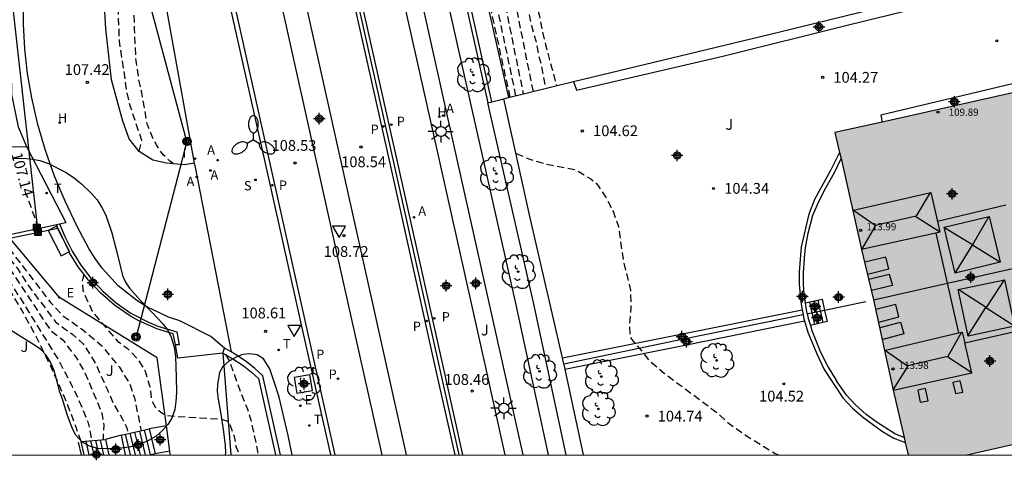
# Model space of a CAD drawing. Units: metres. Extents: x 581694 to 582044, y 4793790 to 4794041.
# Drawn here: x 581814 to 581882, y 4793790 to 4793821 of the extents above; entities that cross this region are included whole.
import ezdxf

# ---------------------------------------------------------------- set-up
doc = ezdxf.new("R2010")
doc.units = ezdxf.units.M
doc.header["$MEASUREMENT"] = 0
doc.linetypes.add('TRAZOS_NORMALES', pattern=[0.75, 0.5, -0.25])
for name, color, linetype in [('010106', 9, 'Continuous'), ('020194', 31, 'TRAZOS_NORMALES'), ('020195', 30, 'TRAZOS_NORMALES'), ('020204', 9, 'Continuous'), ('020307', 24, 'Continuous'), ('020308', 9, 'Continuous'), ('060108', 9, 'Continuous'), ('060112', 1, 'Continuous'), ('060113', 4, 'Continuous'), ('060117', 9, 'Continuous'), ('060130', 9, 'Continuous'), ('060134', 9, 'Continuous'), ('060141', 9, 'Continuous'), ('070105', 6, 'Continuous'), ('070106', 6, 'Continuous'), ('080106', 1, 'Continuous'), ('080109', 9, 'Continuous'), ('080110', 9, 'Continuous'), ('080201', 9, 'Continuous'), ('080303', 9, 'Continuous'), ('090216', 9, 'Continuous'), ('090217', 9, 'Continuous'), ('100101', 9, 'Continuous'), ('100105', 3, 'Continuous'), ('100106', 63, 'Continuous'), ('100107', 3, 'Continuous'), ('100111', 9, 'Continuous'), ('100116', 71, 'Continuous'), ('100202', 3, 'Continuous'), ('100301', 7, 'Continuous'), ('100302', 7, 'Continuous'), ('200204', 4, 'Continuous'), ('200205', 4, 'Continuous'), ('200304', 4, 'Continuous'), ('200305', 4, 'Continuous'), ('210102', 4, 'Continuous'), ('210203', 4, 'Continuous'), ('210204', 9, 'Continuous'), ('210205', 4, 'Continuous'), ('210303', 4, 'Continuous'), ('210304', 9, 'Continuous'), ('210305', 4, 'Continuous'), ('220101', 1, 'Continuous'), ('220104', 9, 'Continuous'), ('220205', 1, 'Continuous'), ('220305', 1, 'Continuous'), ('240103', 9, 'Continuous'), ('240203', 9, 'Continuous'), ('240205', 1, 'Continuous'), ('240305', 1, 'Continuous'), ('250205', 9, 'Continuous'), ('250206', 9, 'Continuous'), ('260203', 9, 'Continuous'), ('260205', 9, 'Continuous'), ('260303', 9, 'Continuous'), ('270204', 9, 'Continuous'), ('270304', 9, 'Continuous'), ('990501', 21, 'Continuous'), ('C_Edificios', 5, 'Continuous'), ('Centroides', 1, 'Continuous')]:
    doc.layers.add(name, color=color, linetype=linetype)
doc.layers.add('080111', color=7, linetype='Continuous', lineweight=30)
doc.layers.add('080118', color=7, linetype='Continuous', lineweight=30)
doc.styles.add('ARIAL', font='arial.ttf', dxfattribs={"height": 1})
doc.styles.add('ARIALI', font='ariali.ttf', dxfattribs={"height": 1})
doc.styles.add('ROMANS', font='romans__.ttf', dxfattribs={"height": 1})

# ---------------------------------------------------------------- blocks, each defined once
blk = doc.blocks.new('Centroide')
for points in [[(0.402, 0), (-0.402, 0)], [(0, -0.402), (0, 0.402)]]:
    blk.add_lwpolyline(points)
for radius in [0.256, 0.159]:
    blk.add_circle((0, 0), radius)
blk = doc.blocks.new('COTAPU')
blk.add_circle((0, 0), 0.075)
blk = doc.blocks.new('FAROLA')
for p, q in [((0, 0.355), (0, 0.755)), ((-0.355, 0), (-0.895, 0)), ((-0.63, 0.51), (-0.255, 0.245)), ((0.605, 0.49), (0.276, 0.223)), ((0.355, 0), (0.855, 0)), ((-0.65, -0.52), (-0.255, -0.24)), ((0, -0.355), (0, -0.755)), ((0.585, -0.52), (0.256, -0.246))]:
    blk.add_line(p, q)
blk.add_circle((0, 0), 0.355)
blk = doc.blocks.new('RETEL')
blk.add_circle((0, 0), 0.055)
blk = doc.blocks.new('FAROLM')
for q in [(0, 0.5), (0.433, -0.25), (-0.433, -0.25)]:
    blk.add_line((0, 0), q)
for points in [[(0, 0.5, 0.159986), (0.117, 0.538, 0.106322), (0.238, 0.675, 0.071006), (0.309, 0.858, 0.057309), (0.337, 1.099, 0.057309), (0.309, 1.339, 0.071006), (0.238, 1.522, 0.106322), (0.117, 1.659, 0.159986), (0, 1.697, 0.159986), (-0.117, 1.659, 0.106322), (-0.238, 1.522, 0.071006), (-0.309, 1.339, 0.057309), (-0.337, 1.099, 0.057309), (-0.309, 0.858, 0.071006), (-0.238, 0.675, 0.106322), (-0.117, 0.538, 0.159986)], [(-0.433, -0.25, 0.159986), (-0.525, -0.168, 0.106322), (-0.704, -0.131, 0.071006), (-0.898, -0.161, 0.057309), (-1.12, -0.258, 0.057309), (-1.315, -0.402, 0.071006), (-1.437, -0.555, 0.106322), (-1.495, -0.728, 0.159986), (-1.47, -0.849, 0.159986), (-1.378, -0.931, 0.106322), (-1.199, -0.967, 0.071006), (-1.005, -0.937, 0.057309), (-0.783, -0.841, 0.057309), (-0.588, -0.697, 0.071006), (-0.466, -0.544, 0.106322), (-0.408, -0.371, 0.159986)], [(0.433, -0.25, 0.159986), (0.408, -0.371, 0.106322), (0.466, -0.544, 0.071006), (0.588, -0.697, 0.057309), (0.783, -0.841, 0.057309), (1.005, -0.937, 0.071006), (1.199, -0.967, 0.106322), (1.378, -0.931, 0.159986), (1.47, -0.849, 0.159986), (1.495, -0.728, 0.106322), (1.437, -0.555, 0.071006), (1.315, -0.402, 0.057309), (1.12, -0.258, 0.057309), (0.898, -0.161, 0.071006), (0.704, -0.131, 0.106322), (0.525, -0.168, 0.159986)]]:
    blk.add_lwpolyline(points, format="xyb", close=True)
blk = doc.blocks.new('REGELE')
blk.add_circle((0, 0), 0.055)
blk = doc.blocks.new('SANEA')
blk.add_circle((0, 0), 0.055)
blk = doc.blocks.new('REGTRA')
blk.add_circle((0, 0), 0.055)
blk = doc.blocks.new('POSTEH')
for points in [[(-0.23, 0.23), (0.23, 0.23), (0.23, -0.23), (-0.23, -0.23), (-0.23, 0.23)], [(-0.145, 0.145), (0.145, 0.145), (0.145, -0.145), (-0.145, -0.145), (-0.145, 0.145)], [(-0.065, 0.065), (0.065, 0.065), (0.065, -0.065), (-0.065, -0.065), (-0.065, 0.065)]]:
    blk.add_lwpolyline(points)
blk = doc.blocks.new('POSTEM')
for radius in [0.29, 0.21, 0.12]:
    blk.add_circle((0, 0), radius)
blk = doc.blocks.new('POSTET')
blk.add_blockref('POSTEM', (0, 0))
blk = doc.blocks.new('ARBOL')
blk.add_circle((0, 0), 0.0587)
for centre, radius, start, end in [((-0.564, 0.381), 0.532, 92.28, 254.58), ((-0.28, 0.855), 0.3, 359.28777, 173.60777), ((0.097, 0.97), 0.21, 23.15651, 160.46651), ((0.438, 0.881), 0.24, 301.57804, 139.32804), ((0.656, 0.288), 0.443, 319.85562, 114.76562), ((-0.091, 0.321), 0.12, 119.14, 310.56), ((0.819, -0.249), 0.383, 235.52754, 62.02753), ((-0.556, -0.339), 0.555, 142.64, 266.54), ((-0.039, -0.384), 0.21, 189.64, 323.88), ((0.299, -0.624), 0.532, 224.67, 0.24), ((-0.301, -0.676), 0.45, 213.78, 295.32)]:
    blk.add_arc(centre, radius, start, end)
blk = doc.blocks.new('PUNTO')
blk.add_circle((0, 0), 0.075)
blk = doc.blocks.new('PLUVI2')
blk.add_circle((0, 0), 0.055)
blk = doc.blocks.new('REIND')
blk.add_circle((0, 0), 0.055)
blk = doc.blocks.new('SETRA')
at = {"linetype": 'Continuous'}
blk.add_lwpolyline([(0.451, 0.26), (-0.45, 0.26), (-0.001, -0.52)], close=True, dxfattribs=at)
blk = doc.blocks.new('ABAS')
blk.add_circle((0, 0), 0.055)
blk = doc.blocks.new('PLUVI3')
blk.add_circle((0, 0), 0.055)
blk = doc.blocks.new('HIDRAN')
blk.add_circle((0, 0), 0.055)

msp = doc.modelspace()

# ---------------------------------------------------------------- hatches: boundary and pattern name
at = {"layer": '990501'}
msp.add_hatch(color=256, dxfattribs=at).paths.add_polyline_path([(581884.451, 4793814.044), (581884.041, 4793815.726), (581870.386, 4793812.683), (581871.687, 4793807.292), (581872.26, 4793804.535), (581873.921, 4793797.541), (581874.445, 4793794.767), (581874.973, 4793792.507), (581875.501, 4793790.247), (581879.57, 4793790.247), (581889.295, 4793792.452)], flags=0)

# ---------------------------------------------------------------- linework, layer by layer
at = {"layer": '010106', "flags": 128}
msp.add_lwpolyline([(581694.164, 4793790.251), (582044.154, 4793790.243), (582044.16, 4794040.236), (581694.17, 4794040.244)], close=True, dxfattribs=at)
at = {"layer": '020194', "flags": 128}
for points, elevation in [([(581849.4, 4793815.547), (581848.001, 4793822.477), (581847.771, 4793823.457), (581847.651, 4793824.017), (581847.351, 4793825.067), (581847.071, 4793826.047), (581846.771, 4793827.167), (581846.551, 4793828.146), (581846.291, 4793829.146), (581846.021, 4793830.226), (581845.701, 4793831.416), (581845.441, 4793832.516), (581845.151, 4793833.596), (581844.751, 4793834.696), (581844.371, 4793835.716), (581844.051, 4793836.806), (581843.871, 4793837.826), (581843.661, 4793838.916), (581843.421, 4793839.976), (581843.161, 4793841.086), (581842.861, 4793842.086), (581842.621, 4793843.156), (581842.361, 4793844.286), (581842.121, 4793845.306), (581841.891, 4793846.576), (581841.711, 4793847.676), (581841.501, 4793848.796), (581841.281, 4793849.916), (581841.211, 4793850.426), (581840.961, 4793851.566), (581840.711, 4793852.676), (581840.481, 4793853.786), (581840.271, 4793854.876), (581840.061, 4793855.946), (581839.852, 4793857.036), (581839.562, 4793858.136), (581839.392, 4793858.686), (581839.182, 4793859.176), (581839.002, 4793859.726), (581838.732, 4793861.036), (581838.482, 4793862.186), (581838.242, 4793863.296), (581837.982, 4793864.356), (581837.812, 4793865.406), (581837.642, 4793866.476), (581837.31, 4793867.62), (581837.26, 4793867.99)], 106.64), ([(581838.04, 4793868.22), (581838.082, 4793866.556), (581838.342, 4793865.366), (581838.482, 4793864.256), (581838.692, 4793863.026), (581838.882, 4793862.016), (581839.142, 4793861.016), (581839.382, 4793860.036), (581839.662, 4793859.026), (581839.982, 4793857.896), (581840.261, 4793856.796), (581840.531, 4793855.796), (581840.781, 4793854.746), (581841.101, 4793853.686), (581841.421, 4793852.576), (581841.761, 4793851.526), (581841.971, 4793850.456), (581842.121, 4793849.406), (581842.151, 4793848.406), (581842.261, 4793847.396), (581842.451, 4793846.226), (581842.601, 4793845.216), (581842.751, 4793844.086), (581842.961, 4793843.026), (581843.171, 4793841.856), (581843.411, 4793840.696), (581843.621, 4793839.626), (581843.891, 4793838.576), (581844.171, 4793837.496), (581844.441, 4793836.506), (581844.711, 4793835.436), (581844.951, 4793834.446), (581845.241, 4793833.356), (581845.691, 4793832.266), (581846.111, 4793831.106), (581846.431, 4793830.056), (581846.771, 4793829.076), (581847.031, 4793828.066), (581847.271, 4793826.917), (581847.531, 4793825.867), (581847.821, 4793824.807), (581848.251, 4793823.777), (581848.601, 4793822.727), (581848.94, 4793821.617), (581849.16, 4793820.627), (581849.26, 4793820.127), (581849.58, 4793819.077), (581849.76, 4793818.047), (581849.91, 4793817.507), (581850.26, 4793815.757)], 106.14), ([(581838.63, 4793868.4), (581838.632, 4793867.406), (581838.672, 4793866.336), (581838.842, 4793865.306), (581839.002, 4793864.216), (581839.152, 4793863.156), (581839.312, 4793862.146), (581839.512, 4793861.036), (581839.792, 4793860.036), (581840.092, 4793858.996), (581840.362, 4793857.866), (581840.651, 4793856.796), (581840.981, 4793855.746), (581841.411, 4793854.726), (581841.721, 4793853.596), (581841.841, 4793853.046), (581841.991, 4793852.546), (581842.241, 4793851.446), (581842.361, 4793850.916), (581842.521, 4793849.856), (581842.631, 4793848.806), (581842.741, 4793847.746), (581842.801, 4793846.606), (581842.911, 4793845.516), (581843.041, 4793844.426), (581843.231, 4793843.386), (581843.481, 4793842.356), (581843.631, 4793841.826), (581843.741, 4793841.266), (581844.071, 4793840.226), (581844.421, 4793839.036), (581844.621, 4793838.536), (581844.921, 4793837.436), (581845.221, 4793836.376), (581845.491, 4793835.366), (581845.821, 4793834.296), (581846.181, 4793833.246), (581846.521, 4793832.186), (581846.861, 4793831.176), (581847.201, 4793830.146), (581847.521, 4793829.166), (581847.811, 4793828.166), (581848.111, 4793827.136), (581848.331, 4793826.047), (581848.541, 4793824.997), (581848.851, 4793823.977), (581849.161, 4793822.927), (581849.51, 4793821.897), (581849.8, 4793820.877), (581850, 4793819.857), (581850.25, 4793818.797), (581850.53, 4793817.747), (581851.01, 4793815.947)], 105.64), ([(581847.79, 4793815.147), (581845.711, 4793824.627), (581843.671, 4793833.816), (581841.541, 4793843.876), (581839.521, 4793852.576), (581836.932, 4793862.996), (581836.652, 4793864.046), (581836.342, 4793865.136), (581836.182, 4793865.676), (581835.782, 4793866.646), (581835.602, 4793867.156), (581835.58, 4793867.2)], 108.14), ([(581848.19, 4793815.247), (581846.321, 4793824.097), (581846.121, 4793825.167), (581845.861, 4793826.187), (581845.651, 4793827.187), (581845.471, 4793828.227), (581845.271, 4793829.246), (581845.091, 4793830.386), (581844.841, 4793831.556), (581844.561, 4793832.566), (581844.211, 4793833.686), (581844.031, 4793834.246), (581843.791, 4793835.246), (581843.501, 4793836.326), (581843.271, 4793837.426), (581843.041, 4793838.576), (581842.161, 4793841.816), (581842.031, 4793842.686), (581841.731, 4793843.736), (581841.431, 4793844.856), (581841.221, 4793845.906), (581840.961, 4793847.026), (581840.801, 4793848.116), (581840.631, 4793849.256), (581840.491, 4793850.326), (581840.261, 4793851.396), (581840.051, 4793852.546), (581839.711, 4793853.616), (581839.391, 4793854.706), (581839.102, 4793855.716), (581838.892, 4793856.816), (581838.612, 4793858.006), (581838.392, 4793859.106), (581838.152, 4793860.176), (581837.852, 4793861.296), (581837.492, 4793862.416), (581837.172, 4793863.426), (581836.872, 4793864.436), (581836.512, 4793865.446), (581836.292, 4793866.496), (581836.1, 4793867.33)], 107.64), ([(581821.945, 4793811.383), (581822.151, 4793812.127), (581821.701, 4793813.437), (581821.331, 4793814.547), (581821.091, 4793815.617), (581820.761, 4793817.877), (581820.581, 4793819.047), (581820.501, 4793821.417), (581820.601, 4793823.727), (581821.031, 4793825.967), (581821.031, 4793826.167), (581821.331, 4793827.447), (581821.641, 4793828.477), (581821.751, 4793828.657), (581821.831, 4793828.757)], 107.64), ([(581824.315, 4793810.519), (581824.281, 4793810.587), (581824.091, 4793810.707), (581823.631, 4793811.127), (581823.161, 4793811.827), (581822.961, 4793812.187), (581822.531, 4793813.217), (581822.131, 4793815.467), (581821.911, 4793816.507), (581821.731, 4793817.877), (581821.641, 4793819.877), (581821.551, 4793822.247), (581821.571, 4793822.877), (581822.061, 4793825.167), (581822.141, 4793825.777), (581822.251, 4793825.967), (581822.411, 4793826.197)], 108.14), ([(581817.921, 4793791.178), (581817.541, 4793792.258), (581817.131, 4793793.318), (581816.701, 4793794.378), (581816.251, 4793795.428), (581815.771, 4793796.468), (581815.281, 4793797.498), (581814.781, 4793798.488), (581814.281, 4793799.428), (581813.761, 4793800.368), (581813.221, 4793801.288), (581812.661, 4793802.198), (581812.091, 4793803.108), (581811.501, 4793803.998), (581810.891, 4793804.868)], 105.25), ([(581811.171, 4793804.938), (581813.661, 4793801.178), (581816.441, 4793796.678), (581817.671, 4793794.268), (581818.391, 4793792.548), (581818.641, 4793791.238)], 105.64), ([(581811.601, 4793805.028), (581812.391, 4793803.878), (581812.971, 4793803.168), (581815.301, 4793799.638), (581815.801, 4793798.908), (581816.671, 4793798.228), (581817.621, 4793796.958), (581818.171, 4793795.998), (581819.351, 4793793.178), (581819.491, 4793792.318), (581819.441, 4793791.678), (581819.441, 4793791.298)], 106.14), ([(581812.031, 4793805.128), (581812.571, 4793804.348), (581813.501, 4793803.198), (581814.141, 4793802.168), (581816.101, 4793799.548), (581816.701, 4793799.068), (581817.341, 4793798.628), (581818.061, 4793797.988), (581818.901, 4793796.628), (581819.741, 4793794.788), (581820.181, 4793793.788), (581820.781, 4793792.788), (581821.101, 4793792.108), (581821.181, 4793791.728)], 106.64), ([(581818.104, 4793802.822), (581817.981, 4793802.338), (581818.031, 4793801.708), (581818.681, 4793800.248), (581820.441, 4793798.178), (581821.141, 4793797.668), (581821.861, 4793796.908), (581822.341, 4793796.148), (581822.701, 4793794.988), (581822.821, 4793794.068), (581823.101, 4793793.548), (581823.461, 4793793.228), (581823.861, 4793792.988), (581827.62, 4793792.748), (581828.06, 4793792.628), (581828.22, 4793792.468), (581828.58, 4793791.528), (581828.69, 4793790.838), (581828.923, 4793790.248)], 107.64), ([(581827.968, 4793797.231), (581828.221, 4793796.828), (581829.06, 4793794.508), (581829.5, 4793793.428), (581829.74, 4793792.668), (581830.25, 4793790.248), (581830.25, 4793790.248)], 108.14)]:
    msp.add_lwpolyline(points, dxfattribs=dict(at, elevation=elevation))
at = {"layer": '020195', "flags": 128}
for points, elevation in [([(581836.88, 4793867.52), (581836.932, 4793866.336), (581837.142, 4793864.916), (581837.482, 4793863.496), (581837.812, 4793862.096), (581837.972, 4793861.386), (581838.452, 4793859.796), (581838.892, 4793858.276), (581839.292, 4793856.846), (581839.671, 4793855.346), (581840.001, 4793853.886), (581840.371, 4793852.406), (581840.731, 4793850.926), (581843.581, 4793838.256), (581845.981, 4793828.646), (581848.7, 4793815.367)], 107.14), ([(581848.2, 4793811.227), (581849.15, 4793810.827), (581850.17, 4793810.527), (581852.27, 4793810.107), (581852.5, 4793810.007), (581853.4, 4793809.467), (581853.77, 4793809.157), (581853.93, 4793808.957), (581854.48, 4793808.107), (581854.97, 4793807.157), (581855.32, 4793806.147), (581855.65, 4793803.797), (581856.17, 4793801.727), (581856.19, 4793800.507), (581856.08, 4793799.337), (581856.13, 4793798.497), (581856.23, 4793798.317), (581857.07, 4793797.337), (581857.47, 4793796.817), (581858.52, 4793795.927), (581860.39, 4793794.547), (581862.23, 4793793.157), (581863.049, 4793792.407), (581864.249, 4793791.587), (581866.229, 4793790.357), (581866.469, 4793790.247)], 104.64), ([(581814.961, 4793806.028), (581814.131, 4793808.328), (581814.113, 4793808.451)], 107.14), ([(581812.461, 4793805.228), (581812.751, 4793804.808), (581815.781, 4793800.868), (581816.581, 4793799.988), (581817.941, 4793799.028), (581819.341, 4793797.868), (581820.581, 4793796.348), (581821.261, 4793795.268), (581821.621, 4793794.228), (581822.091, 4793791.938)], 107.14)]:
    msp.add_lwpolyline(points, dxfattribs=dict(at, elevation=elevation))
at = {"layer": '060108', "flags": 128}
for points in [[(581844.237, 4793790.248), (581844.237, 4793790.248), (581842.978, 4793795.863), (581839.761, 4793810.294), (581835.45, 4793829.556), (581832.7, 4793841.842), (581830.821, 4793849.62), (581828.736, 4793857.549), (581826.434, 4793865.622), (581822.713, 4793877.485), (581818.209, 4793891.755), (581814.006, 4793905.128), (581812.589, 4793909.529), (581810.25, 4793916.771), (581804.111, 4793935.944), (581798.312, 4793954.093), (581791.957, 4793974.118), (581785.642, 4793993.88), (581779.35, 4794013.556), (581773.089, 4794033.16), (581770.845, 4794040.242)], [(581840.57, 4793790.248), (581837.227, 4793805.272), (581837.062, 4793805.989), (581833.059, 4793824.015), (581829.584, 4793839.462), (581827.778, 4793846.985), (581825.641, 4793855.199), (581822.175, 4793867.518), (581820.922, 4793871.49), (581816.596, 4793885.155), (581813.118, 4793895.998)], [(581812.669, 4793891.838), (581817.394, 4793877.1), (581819.559, 4793870.446), (581821.617, 4793863.613), (581823.557, 4793856.602), (581825.71, 4793848.387), (581826.735, 4793844.266), (581831.498, 4793823.213), (581836.052, 4793802.786), (581838.857, 4793790.248)], [(581818.34, 4793861.116), (581818.8, 4793860.594), (581821.503, 4793850.651), (581823.636, 4793842.127), (581825.506, 4793834.024), (581828.147, 4793822.04), (581831.009, 4793809.296), (581833.191, 4793799.514), (581835.265, 4793790.248)], [(581827.891, 4793797.688), (581826.941, 4793798.488), (581824.781, 4793799.578), (581823.991, 4793799.838), (581822.491, 4793800.548), (581821.791, 4793800.988), (581820.491, 4793802.028), (581819.371, 4793803.248), (581818.881, 4793803.918), (581818.451, 4793804.628), (581817.621, 4793806.198), (581816.801, 4793807.908), (581816.071, 4793809.648), (581815.441, 4793811.438), (581814.901, 4793813.248), (581814.471, 4793815.098), (581814.191, 4793816.798), (581813.991, 4793818.517), (581813.891, 4793820.237), (581813.881, 4793821.967)]]:
    msp.add_lwpolyline(points, dxfattribs=at)
at = {"layer": '060112', "flags": 128}
for points in [[(581847.448, 4793790.248), (581847.448, 4793790.248), (581846.036, 4793796.547), (581842.819, 4793810.977), (581838.508, 4793830.24), (581835.755, 4793842.543), (581833.861, 4793850.384), (581831.759, 4793858.374), (581829.899, 4793864.93), (581826.536, 4793875.793), (581820.697, 4793894.367), (581819.796, 4793897.141), (581817.366, 4793904.795)], [(581814.607, 4793903.886), (581817.933, 4793893.49), (581823.77, 4793874.922), (581827.119, 4793864.105), (581828.962, 4793857.608), (581831.049, 4793849.675), (581832.929, 4793841.893), (581835.678, 4793829.606), (581839.989, 4793810.345), (581843.206, 4793795.914), (581844.476, 4793790.248)]]:
    msp.add_lwpolyline(points, dxfattribs=at)
at = {"layer": '060113', "flags": 128}
for points in [[(581761.994, 4794040.242), (581762.829, 4794037.59), (581767.594, 4794022.559), (581771.723, 4794009.596), (581774.111, 4794002.29), (581779.13, 4793986.627), (581782.017, 4793977.247), (581784.378, 4793969.895), (581787.212, 4793961.056), (581792.187, 4793945.505), (581797.088, 4793930.118), (581800.093, 4793920.832), (581804.287, 4793907.729), (581807.075, 4793898.896), (581811.113, 4793886.059), (581819.085, 4793860.748), (581820.598, 4793855.266), (581823.969, 4793842.198), (581825.787, 4793834.232), (581828.482, 4793822.116), (581833.491, 4793799.608), (581835.586, 4793790.248)], [(581770.531, 4794040.242), (581772.804, 4794033.069), (581779.064, 4794013.465), (581785.357, 4793993.789), (581791.672, 4793974.026), (581798.027, 4793954.002), (581803.826, 4793935.853), (581809.942, 4793916.751), (581814.306, 4793903.053), (581817.923, 4793891.665), (581822.428, 4793877.395), (581826.147, 4793865.535), (581828.447, 4793857.47), (581830.531, 4793849.548), (581832.409, 4793841.774), (581835.159, 4793829.487), (581839.469, 4793810.229), (581842.687, 4793795.799), (581843.931, 4793790.248)]]:
    msp.add_lwpolyline(points, dxfattribs=at)
at = {"layer": '060117', "flags": 128}
for points in [[(581868.345, 4793800.828), (581869.509, 4793801.087), (581869.679, 4793800.307)], [(581869.679, 4793800.307), (581869.849, 4793799.527), (581868.691, 4793799.267)], [(581820.711, 4793791.628), (581819.601, 4793791.318)], [(581820.711, 4793791.628), (581822.651, 4793792.068)], [(581820.711, 4793791.628), (581820.991, 4793790.248)], [(581823.861, 4793792.278), (581822.651, 4793792.068)], [(581822.651, 4793792.068), (581823.061, 4793790.318)], [(581818.121, 4793790.248), (581818.121, 4793790.248), (581817.921, 4793791.178), (581819.601, 4793791.318)], [(581819.601, 4793791.318), (581819.841, 4793790.248)], [(581823.061, 4793790.318), (581822.785, 4793790.248)], [(581824.101, 4793790.518), (581823.061, 4793790.318)]]:
    msp.add_lwpolyline(points, dxfattribs=at)
at = {"layer": '060130', "flags": 128}
msp.add_lwpolyline([(581825.832, 4793810.396), (581828.372, 4793797.416)], dxfattribs=at)
at = {"layer": '060134', "flags": 128}
msp.add_lwpolyline([(581825.802, 4793810.559), (581825.087, 4793810.452), (581823.864, 4793810.562), (581822.915, 4793810.763), (581821.956, 4793811.376), (581821.261, 4793812.257), (581820.821, 4793813.487), (581820.031, 4793816.357), (581819.631, 4793819.907), (581819.371, 4793824.217), (581819.662, 4793830.487), (581820.032, 4793831.127), (581820.102, 4793831.497), (581818.582, 4793837.417), (581816.002, 4793844.457), (581813.622, 4793849.007)], dxfattribs=at)
at = {"layer": '060141', "flags": 128}
for points in [[(581868.619, 4793800.887), (581868.969, 4793799.327)], [(581868.919, 4793800.957), (581869.259, 4793799.397)], [(581869.209, 4793801.017), (581869.549, 4793799.457)], [(581820.981, 4793791.688), (581821.321, 4793790.248)], [(581821.311, 4793791.758), (581821.671, 4793790.248)], [(581821.641, 4793791.838), (581822.021, 4793790.248)], [(581821.971, 4793791.908), (581822.371, 4793790.248)], [(581822.301, 4793791.988), (581822.721, 4793790.248)], [(581818.231, 4793791.198), (581818.441, 4793790.248)], [(581818.571, 4793791.228), (581818.791, 4793790.248)], [(581818.911, 4793791.258), (581819.141, 4793790.248)], [(581819.251, 4793791.288), (581819.481, 4793790.248)]]:
    msp.add_lwpolyline(points, dxfattribs=at)
at = {"layer": '070105', "flags": 128}
for points in [[(581837.2, 4793854.02), (581839.131, 4793846.466), (581842.011, 4793833.706), (581846.22, 4793814.757)], [(581846.512, 4793814.83), (581842.304, 4793833.772), (581839.423, 4793846.536), (581837.49, 4793854.1)], [(581845.988, 4793822.524), (581847.67, 4793815.118)], [(581852.2, 4793816.248), (581866.47, 4793819.686), (581873.39, 4793821.376)], [(581813.028, 4793818.539), (581813.061, 4793815.328), (581813.521, 4793813.078), (581814.115, 4793811.711)], [(581847.67, 4793815.118), (581852.2, 4793816.248)], [(581846.512, 4793814.83), (581847.352, 4793815.039)], [(581847.352, 4793815.039), (581847.67, 4793815.118)], [(581851.436, 4793797.007), (581849.18, 4793806.757), (581847.352, 4793815.039)], [(581846.22, 4793814.757), (581846.512, 4793814.83)], [(581851.69, 4793790.247), (581851.69, 4793790.247), (581849.4, 4793800.867), (581846.22, 4793814.757)], [(581870.726, 4793811.29), (581870.1, 4793810.046), (581868.98, 4793808.027), (581868.59, 4793807.007), (581868.05, 4793804.727), (581867.9, 4793802.997), (581867.9, 4793802.127), (581868.03, 4793800.877), (581868.126, 4793800.356)], [(581868.26, 4793801.447), (581868.2, 4793802.147), (581868.2, 4793802.977), (581868.3, 4793804.247), (581868.34, 4793804.667), (581868.54, 4793805.677), (581868.87, 4793806.927), (581869.27, 4793807.897), (581869.76, 4793808.837), (581870.37, 4793809.906), (581870.824, 4793810.886)], [(581776.289, 4793797.843), (581777.942, 4793798.199), (581780.069, 4793798.656), (581792.963, 4793801.436), (581799.821, 4793802.828), (581810.601, 4793805.109), (581815.771, 4793806.202)], [(581812.961, 4793805.348), (581816.302, 4793806.034)], [(581815.771, 4793806.202), (581816.206, 4793806.294)], [(581816.206, 4793806.294), (581816.414, 4793806.338)], [(581816.302, 4793806.034), (581816.206, 4793806.294)], [(581816.302, 4793806.034), (581817.071, 4793804.393)], [(581816.414, 4793806.338), (581816.841, 4793806.428)], [(581816.414, 4793806.338), (581816.771, 4793805.448), (581817.291, 4793804.428), (581817.891, 4793803.458), (581818.591, 4793802.558), (581819.431, 4793801.648), (581820.361, 4793800.838), (581821.381, 4793800.128), (581822.611, 4793799.488), (581823.251, 4793799.218), (581824.581, 4793798.818), (581824.731, 4793797.918)], [(581824.32, 4793798.67), (581823.177, 4793799.021), (581821.894, 4793799.601), (581821.272, 4793799.948), (581820.232, 4793800.672), (581819.284, 4793801.498), (581818.431, 4793802.422), (581817.718, 4793803.338), (581817.108, 4793804.324), (581817.071, 4793804.393)], [(581868.345, 4793800.828), (581868.26, 4793801.447)], [(581868.468, 4793800.087), (581868.379, 4793800.657), (581868.345, 4793800.828)], [(581872.549, 4793800.907), (581869.679, 4793800.307)], [(581868.182, 4793800.005), (581859.85, 4793798.297), (581851.528, 4793796.577)], [(581868.126, 4793800.356), (581868.182, 4793800.005)], [(581868.182, 4793800.005), (581868.229, 4793799.707), (581868.271, 4793799.575)], [(581869.679, 4793800.307), (581868.529, 4793800.067), (581868.468, 4793800.087)], [(581868.468, 4793800.087), (581868.529, 4793799.757), (581868.691, 4793799.267)], [(581868.271, 4793799.575), (581868.519, 4793798.797), (581869.129, 4793797.277), (581869.649, 4793796.207), (581870.959, 4793794.227), (581871.619, 4793793.507), (581872.399, 4793792.827), (581873.719, 4793791.877), (581874.499, 4793791.417), (581875.297, 4793791.108)], [(581868.691, 4793799.267), (581868.799, 4793798.907), (581869.399, 4793797.397), (581869.919, 4793796.357), (581870.499, 4793795.417)], [(581824.491, 4793797.908), (581824.32, 4793798.67)], [(581824.731, 4793797.918), (581824.491, 4793797.908)], [(581827.791, 4793797.328), (581827.891, 4793797.688)], [(581827.791, 4793797.328), (581828.486, 4793796.95), (581829.203, 4793796.466)], [(581828.372, 4793797.416), (581827.891, 4793797.688)], [(581831.804, 4793790.248), (581831.804, 4793790.248), (581830.57, 4793795.748), (581830.01, 4793796.268), (581829.411, 4793796.748), (581828.671, 4793797.248), (581828.372, 4793797.416)], [(581829.203, 4793796.466), (581829.782, 4793796.003), (581830.253, 4793795.565)], [(581851.528, 4793796.577), (581851.436, 4793797.007)], [(581851.528, 4793796.577), (581851.602, 4793796.23)], [(581851.602, 4793796.23), (581852.87, 4793790.247)], [(581830.253, 4793795.565), (581831.452, 4793790.248)], [(581873.329, 4793792.507), (581872.579, 4793793.067), (581871.829, 4793793.727), (581871.199, 4793794.417), (581870.499, 4793795.417)], [(581875.212, 4793791.469), (581874.619, 4793791.697), (581873.329, 4793792.507)]]:
    msp.add_lwpolyline(points, dxfattribs=at)
at = {"layer": '070106', "flags": 128}
for points in [[(581814.115, 4793811.711), (581816.841, 4793806.428)], [(581827.791, 4793797.328), (581824.651, 4793796.988), (581824.491, 4793797.908)]]:
    msp.add_lwpolyline(points, dxfattribs=at)
at = {"layer": '080106', "flags": 128}
for points in [[(581878.009, 4793806.106), (581881.129, 4793806.856), (581881.899, 4793803.656), (581878.769, 4793802.907), (581878.009, 4793806.106)], [(581872.659, 4793802.837), (581874.139, 4793803.197), (581873.939, 4793804.007), (581872.469, 4793803.677)], [(581872.749, 4793802.477), (581874.169, 4793802.837), (581874.399, 4793802.047), (581872.939, 4793801.697)], [(581878.969, 4793801.757), (581882.199, 4793802.446), (581882.889, 4793799.217), (581879.669, 4793798.527), (581878.969, 4793801.757)], [(581873.459, 4793799.487), (581874.849, 4793799.867), (581874.649, 4793800.717), (581873.249, 4793800.377)], [(581873.549, 4793799.127), (581874.969, 4793799.487), (581875.199, 4793798.677), (581873.729, 4793798.287)], [(581878.599, 4793795.297), (581878.789, 4793794.527), (581879.299, 4793794.627), (581879.119, 4793795.407), (581878.599, 4793795.297)], [(581876.169, 4793794.757), (581876.339, 4793793.917), (581876.899, 4793794.027), (581876.709, 4793794.877), (581876.169, 4793794.757)]]:
    msp.add_lwpolyline(points, dxfattribs=at)
at = {"layer": '080109', "flags": 128}
for points in [[(581877.039, 4793808.506), (581876.039, 4793806.836), (581877.679, 4793805.796)], [(581871.69, 4793807.297), (581873.188, 4793806.239)], [(581873.188, 4793806.239), (581876.059, 4793806.896)], [(581881.119, 4793806.856), (581879.969, 4793804.876), (581881.879, 4793803.686)], [(581873.188, 4793806.239), (581873.219, 4793806.217), (581872.259, 4793804.547)], [(581877.969, 4793806.106), (581879.979, 4793804.896), (581878.749, 4793802.907)], [(581882.189, 4793802.446), (581880.929, 4793800.507), (581878.969, 4793801.757)], [(581879.649, 4793798.547), (581880.909, 4793800.507), (581882.889, 4793799.247)], [(581879.209, 4793798.797), (581878.259, 4793797.104)], [(581873.919, 4793797.527), (581875.453, 4793796.455)], [(581875.453, 4793796.455), (581875.479, 4793796.437), (581874.439, 4793794.777)], [(581878.259, 4793797.104), (581875.453, 4793796.455)], [(581878.259, 4793797.104), (581878.249, 4793797.087), (581879.929, 4793795.997)]]:
    msp.add_lwpolyline(points, dxfattribs=at)
at = {"layer": '080110', "flags": 128}
for points in [[(581871.69, 4793807.297), (581877.069, 4793808.506), (581877.53, 4793806.487)], [(581882.29, 4793807.623), (581877.53, 4793806.487)], [(581877.53, 4793806.487), (581877.699, 4793805.746), (581877.429, 4793805.686)], [(581877.429, 4793805.686), (581872.259, 4793804.537)], [(581877.429, 4793805.686), (581879.001, 4793798.738)], [(581873.919, 4793797.537), (581879.001, 4793798.738)], [(581879.001, 4793798.738), (581879.249, 4793798.797), (581879.432, 4793798.045)], [(581879.432, 4793798.045), (581884.158, 4793799.121)], [(581874.449, 4793794.757), (581879.939, 4793795.967), (581879.432, 4793798.045)]]:
    msp.add_lwpolyline(points, dxfattribs=at)
at = {"layer": '080111', "flags": 128}
for points in [[(581883.388, 4793815.581), (581873.689, 4793813.421)], [(581873.689, 4793813.421), (581870.39, 4793812.686), (581870.726, 4793811.29)], [(581870.726, 4793811.29), (581870.824, 4793810.886)], [(581870.824, 4793810.886), (581872.259, 4793804.537), (581873.089, 4793801.037)], [(581873.089, 4793801.037), (581874.449, 4793794.757), (581875.212, 4793791.469)], [(581879.579, 4793790.247), (581889.299, 4793792.457), (581889.272, 4793792.577)], [(581875.212, 4793791.469), (581875.297, 4793791.108)], [(581875.297, 4793791.108), (581875.501, 4793790.247)]]:
    msp.add_lwpolyline(points, dxfattribs=at)
at = {"layer": '080118', "flags": 128}
msp.add_lwpolyline([(581873.089, 4793801.037), (581886.682, 4793804.108)], dxfattribs=at)
at = {"layer": '100101', "flags": 128}
msp.add_lwpolyline([(581833.83, 4793795.821), (581832.754, 4793795.637), (581832.938, 4793794.561), (581834.014, 4793794.745), (581833.83, 4793795.821)], dxfattribs=at)
at = {"layer": '100105', "flags": 128}
for points in [[(581883.388, 4793815.581), (581883.259, 4793816.206), (581873.59, 4793813.906), (581873.689, 4793813.421)], [(581807.39, 4793811.317), (581810.691, 4793811.678), (581814.115, 4793811.711)], [(581823.861, 4793792.278), (581823.201, 4793796.998), (581816.401, 4793801.208), (581812.961, 4793805.348)], [(581827.791, 4793797.328), (581828.34, 4793790.248)], [(581824.101, 4793790.518), (581823.861, 4793792.278)], [(581824.121, 4793790.248), (581824.121, 4793790.248), (581824.101, 4793790.518)]]:
    msp.add_lwpolyline(points, dxfattribs=at)
at = {"layer": '100106', "flags": 128}
for points in [[(581813.121, 4793810.878), (581813.781, 4793810.898), (581814.421, 4793810.858), (581815.031, 4793810.738), (581815.631, 4793810.538), (581816.821, 4793809.938), (581817.421, 4793809.538), (581817.971, 4793809.098), (581818.611, 4793808.478), (581819.021, 4793807.998), (581819.361, 4793807.478), (581819.641, 4793806.928), (581820.051, 4793805.698), (581820.361, 4793804.538), (581820.631, 4793803.408), (581820.801, 4793802.738), (581821.001, 4793802.278), (581821.281, 4793801.858), (581822.041, 4793800.988), (581822.851, 4793800.158), (581823.611, 4793799.378), (581823.921, 4793798.968), (581824.161, 4793798.508), (581824.381, 4793797.748), (581824.481, 4793797.108), (581824.541, 4793795.658), (581824.551, 4793794.598), (581824.511, 4793793.978), (581824.431, 4793793.418), (581824.231, 4793792.818), (581823.951, 4793792.368), (581823.581, 4793791.948), (581823.131, 4793791.568), (581822.611, 4793791.258), (581822.071, 4793791.018), (581821.511, 4793790.838), (581820.941, 4793790.738), (581819.711, 4793790.678), (581819.081, 4793790.698), (581818.501, 4793790.858), (581817.971, 4793791.168), (581817.551, 4793791.618), (581817.311, 4793792.068), (581816.951, 4793793.068), (581816.621, 4793794.138), (581816.441, 4793794.628), (581816.181, 4793795.628), (581816.021, 4793796.178), (581815.781, 4793796.708), (581815.481, 4793797.188), (581815.101, 4793797.578), (581814.671, 4793797.898), (581813.001, 4793798.928)], [(581832.613, 4793790.248), (581832.32, 4793791.608), (581831.96, 4793793.188), (581831.73, 4793794.168), (581831.52, 4793794.858), (581831.05, 4793796.238), (581830.62, 4793796.928), (581830.17, 4793797.228), (581829.661, 4793797.288), (581829.151, 4793797.238), (581828.651, 4793797.038), (581828.171, 4793796.748), (581827.771, 4793796.398), (581827.541, 4793795.978), (581827.401, 4793795.178), (581827.391, 4793794.668), (581827.451, 4793794.138), (581827.64, 4793793.078), (581827.8, 4793792.018), (581827.95, 4793790.928), (581827.96, 4793790.398), (581827.934, 4793790.248)]]:
    msp.add_lwpolyline(points, dxfattribs=at)
at = {"layer": '100107', "flags": 128}
for points in [[(581852.2, 4793816.248), (581852.4, 4793815.627), (581862.6, 4793818.006), (581871.35, 4793820.186), (581884.76, 4793823.476), (581890.979, 4793825.006), (581894.879, 4793815.896), (581895.599, 4793814.226), (581895.696, 4793814.258)], [(581851.436, 4793797.007), (581859.79, 4793798.687), (581868.126, 4793800.356)], [(581851.602, 4793796.23), (581859.94, 4793797.897), (581868.271, 4793799.575)]]:
    msp.add_lwpolyline(points, dxfattribs=at)
at = {"layer": '100111', "flags": 128}
for points in [[(581825.802, 4793810.559), (581823.441, 4793823.737)], [(581825.832, 4793810.396), (581825.802, 4793810.559)]]:
    msp.add_lwpolyline(points, dxfattribs=at)
at = {"layer": '100116', "flags": 128}
for points in [[(581777.147, 4794040.242), (581780.727, 4794029.422), (581784.727, 4794016.852), (581788.946, 4794003.543), (581793.296, 4793989.603), (581796.445, 4793980.223), (581799.535, 4793970.623), (581803.135, 4793958.974), (581806.734, 4793947.744), (581808.924, 4793940.874), (581812.704, 4793929.194), (581815.524, 4793920.335), (581818.583, 4793910.725), (581821.913, 4793900.495), (581825.513, 4793889.165), (581828.712, 4793879.205), (581831.522, 4793870.186), (581834.262, 4793860.646), (581836.721, 4793851.206), (581839.721, 4793838.576), (581842.411, 4793826.367), (581845.64, 4793811.927), (581848.17, 4793800.707), (581850.43, 4793790.247)], [(581817.366, 4793904.795), (581818.461, 4793905.143), (581819.207, 4793902.938), (581820.34, 4793899.422), (581821.841, 4793894.73), (581827.681, 4793876.154), (581831.049, 4793865.271), (581832.916, 4793858.691), (581835.024, 4793850.677), (581836.924, 4793842.812), (581839.679, 4793830.502), (581843.99, 4793811.239), (581847.208, 4793796.809), (581848.678, 4793790.248)]]:
    msp.add_lwpolyline(points, dxfattribs=at)
at = {"layer": '210102', "flags": 128}
msp.add_lwpolyline([(581817.931, 4793790.248), (581817.731, 4793791.148)], dxfattribs=at)
at = {"layer": '220101', "flags": 128}
msp.add_lwpolyline([(581815.621, 4793805.878), (581816.531, 4793804.118), (581817.101, 4793804.408), (581816.191, 4793806.178), (581815.621, 4793805.878)], dxfattribs=at)
at = {"layer": '220104', "flags": 128}
msp.add_lwpolyline([(581799.654, 4793899.925), (581807.523, 4793871.646), (581814.911, 4793805.748)], dxfattribs=at)
at = {"layer": '240103', "flags": 128}
for points in [[(581825.271, 4793812.067), (581808.603, 4793874.196), (581796.185, 4793912.318)], [(581825.271, 4793812.067), (581821.741, 4793798.468)]]:
    msp.add_lwpolyline(points, dxfattribs=at)

# ---------------------------------------------------------------- block references
at = {"layer": '020204', "rotation": 359.9987685839998}
for p in [(581881.67, 4793819.076, 104.18), (581869.54, 4793816.526, 104.27), (581818.341, 4793816.187, 107.42), (581852.81, 4793812.797, 104.62), (581837.398, 4793811.683, 108.542), (581832.804, 4793810.575, 108.534), (581861.94, 4793808.797, 104.34), (581836.221, 4793805.517, 108.719), (581830.756, 4793798.856, 108.606), (581866.839, 4793795.197, 104.52), (581845.14, 4793794.697, 108.46), (581857.31, 4793792.957, 104.74)]:
    msp.add_blockref('COTAPU', p, dxfattribs=at)
at = {"layer": '080201', "rotation": 359.9987685839998}
for p in [(581877.57, 4793814.106, 109.89), (581872.189, 4793805.887, 113.99), (581874.439, 4793796.237, 113.98)]:
    msp.add_blockref('PUNTO', p, dxfattribs=at)
at = {"layer": '090216', "rotation": 359.9987685839998}
for p in [(581814.821, 4793806.088), (581814.911, 4793805.748)]:
    msp.add_blockref('POSTEH', p, dxfattribs=at)
at = {"layer": '090217', "rotation": 359.9987685839998}
msp.add_blockref('POSTEM', (581825.291, 4793812.077), dxfattribs=at)
at = {"layer": '100202', "rotation": 359.9987685839998}
for p in [(581845.22, 4793816.697), (581846.82, 4793809.827), (581848.34, 4793803.007), (581862.16, 4793796.827), (581849.83, 4793796.067), (581854.13, 4793795.707), (581833.384, 4793795.191), (581853.92, 4793793.457)]:
    msp.add_blockref('ARBOL', p, dxfattribs=at)
at = {"layer": '200204'}
for p in [(581842.85, 4793813.793, 108.5), (581816.42, 4793813.383, 107.42)]:
    msp.add_blockref('HIDRAN', p, dxfattribs=at)
at = {"layer": '200205', "rotation": 359.9987685839998}
for p in [(581843.12, 4793813.867, 108.52), (581827.42, 4793810.768, 108.601), (581825.972, 4793809.593, 108.564), (581826.925, 4793810.049, 108.577), (581841.083, 4793806.794, 108.529)]:
    msp.add_blockref('ABAS', p, dxfattribs=at)
at = {"layer": '210203', "rotation": 359.9987685839998}
msp.add_blockref('PLUVI2', (581835.797, 4793795.557, 108.611), dxfattribs=at)
at = {"layer": '210204', "rotation": 359.9987685839998}
msp.add_blockref('SANEA', (581830.053, 4793809.396, 108.545), dxfattribs=at)
at = {"layer": '210205', "rotation": 359.9987685839998}
for p in [(581838.953, 4793813.113, 108.496), (581839.505, 4793813.236, 108.514), (581831.227, 4793809.026, 108.437), (581841.979, 4793799.578, 108.503), (581842.505, 4793799.761, 108.545), (581834.084, 4793796.287, 108.479)]:
    msp.add_blockref('PLUVI3', p, dxfattribs=at)
at = {"layer": '220205', "rotation": 359.9987685839998}
for p in [(581816.401, 4793801.208, 107.78), (581833.17, 4793793.671, 108.659)]:
    msp.add_blockref('REGELE', p, dxfattribs=at)
at = {"layer": '240203', "rotation": 359.9987685839998}
msp.add_blockref('POSTET', (581821.741, 4793798.468), dxfattribs=at)
at = {"layer": '240205', "rotation": 359.9987685839998}
for p in [(581815.521, 4793808.478, 107.61), (581831.669, 4793797.558, 108.636)]:
    msp.add_blockref('RETEL', p, dxfattribs=at)
at = {"layer": '250205', "rotation": 359.9987685839998}
msp.add_blockref('FAROLM', (581829.908, 4793812.17), dxfattribs=at)
at = {"layer": '250206', "rotation": 359.9987685839998}
for p in [(581842.97, 4793812.757), (581847.34, 4793793.497)]:
    msp.add_blockref('FAROLA', p, dxfattribs=at)
at = {"layer": '260203', "rotation": 359.9987685839998}
msp.add_blockref('REGTRA', (581833.806, 4793792.297, 108.649), dxfattribs=at)
at = {"layer": '260205', "rotation": 359.9987685839998}
for p in [(581835.871, 4793805.912), (581832.756, 4793799.003)]:
    msp.add_blockref('SETRA', p, dxfattribs=at)
at = {"layer": '270204', "rotation": 359.9987685839998}
msp.add_blockref('REIND', (581825.839, 4793810.864, 108.632), dxfattribs=at)
at = {"layer": 'C_Edificios', "rotation": 359.9987685839998}
for p in [(581878.559, 4793808.426), (581881.189, 4793796.787)]:
    msp.add_blockref('Centroide', p, dxfattribs=at)
at = {"layer": 'Centroides', "rotation": 359.9987685839998}
for p in [(581869.287, 4793820.032), (581878.712, 4793814.823), (581834.497, 4793813.654), (581859.417, 4793811.094), (581818.731, 4793802.237), (581845.39, 4793802.196), (581879.867, 4793802.626), (581843.329, 4793802.026), (581823.95, 4793801.427), (581868.132, 4793801.266), (581870.656, 4793801.236), (581869.007, 4793800.576), (581869.163, 4793799.786), (581859.746, 4793798.477), (581860.068, 4793798.127), (581833.433, 4793795.198), (581823.414, 4793791.309), (581820.33, 4793790.639), (581821.88, 4793790.949), (581818.978, 4793790.279)]:
    msp.add_blockref('Centroide', p, dxfattribs=at)

# ---------------------------------------------------------------- texts
at = {"layer": '020307', "style": 'ARIALI'}
msp.add_text('107.14', height=0.75, rotation=285.17848, dxfattribs=at).set_placement((581813.058, 4793811.183))
at = {"layer": '020308', "style": 'ARIAL'}
for s, p in [('107.42', (581816.771, 4793816.697)), ('104.27', (581870.29, 4793816.156)), ('104.62', (581853.56, 4793812.437)), ('108.53', (581831.173, 4793811.415)), ('108.54', (581836.021, 4793810.275)), ('104.34', (581862.69, 4793808.427)), ('108.72', (581834.804, 4793804.035)), ('108.61', (581829.072, 4793799.754)), ('108.46', (581843.21, 4793795.127)), ('104.52', (581865.119, 4793793.967)), ('104.74', (581858.06, 4793792.577))]:
    msp.add_text(s, height=0.75, rotation=359.99877, dxfattribs=at).set_placement(p)
at = {"layer": '080303', "style": 'ARIAL'}
for s, p in [('109.89', (581878.319, 4793813.856)), ('113.99', (581872.589, 4793805.887)), ('113.98', (581874.839, 4793796.237))]:
    msp.add_text(s, height=0.5, rotation=359.99877, dxfattribs=at).set_placement(p)
at = {"layer": '100301', "style": 'ARIAL'}
msp.add_text('J', height=0.75, rotation=359.99877, dxfattribs=at).set_placement((581819.631, 4793795.748))
at = {"layer": '100302', "style": 'ARIAL'}
for p in [(581862.77, 4793812.877), (581845.75, 4793798.567), (581813.691, 4793797.418)]:
    msp.add_text('J', height=0.75, rotation=359.99877, dxfattribs=at).set_placement(p)
at = {"layer": '200304', "style": 'ROMANS'}
for p in [(581842.726, 4793813.793), (581816.298, 4793813.383)]:
    msp.add_text('H', height=0.65, dxfattribs=at).set_placement(p)
at = {"layer": '200305', "style": 'ROMANS'}
for p in [(581843.33, 4793814.047), (581826.695, 4793811.15), (581825.257, 4793808.96), (581826.923, 4793809.416), (581841.39, 4793806.906)]:
    msp.add_text('A', height=0.65, rotation=359.99877, dxfattribs=at).set_placement(p)
at = {"layer": '210303', "style": 'ROMANS'}
msp.add_text('P', height=0.65, rotation=359.99877, dxfattribs=at).set_placement((581835.145, 4793795.546))
at = {"layer": '210304', "style": 'ROMANS'}
msp.add_text('S', height=0.65, rotation=359.99877, dxfattribs=at).set_placement((581829.25, 4793808.663))
at = {"layer": '210305', "style": 'ROMANS'}
for p in [(581839.888, 4793813.142), (581838.07, 4793812.59), (581831.687, 4793808.701), (581843.022, 4793799.538), (581841.008, 4793798.879), (581834.282, 4793796.931)]:
    msp.add_text('P', height=0.65, rotation=359.99877, dxfattribs=at).set_placement(p)
at = {"layer": '220305', "style": 'ROMANS'}
for p in [(581816.901, 4793801.208), (581833.476, 4793793.777)]:
    msp.add_text('E', height=0.65, rotation=359.99877, dxfattribs=at).set_placement(p)
at = {"layer": '240305', "style": 'ROMANS'}
for p in [(581816.021, 4793808.478), (581831.975, 4793797.664)]:
    msp.add_text('T', height=0.65, rotation=359.99877, dxfattribs=at).set_placement(p)
at = {"layer": '260303', "style": 'ROMANS'}
msp.add_text('T', height=0.65, rotation=359.99877, dxfattribs=at).set_placement((581834.112, 4793792.403))
at = {"layer": '270304', "style": 'ROMANS'}
msp.add_text('I', height=0.65, rotation=359.99877, dxfattribs=at).set_placement((581824.983, 4793810.944))

doc.saveas('drawing.dxf')
